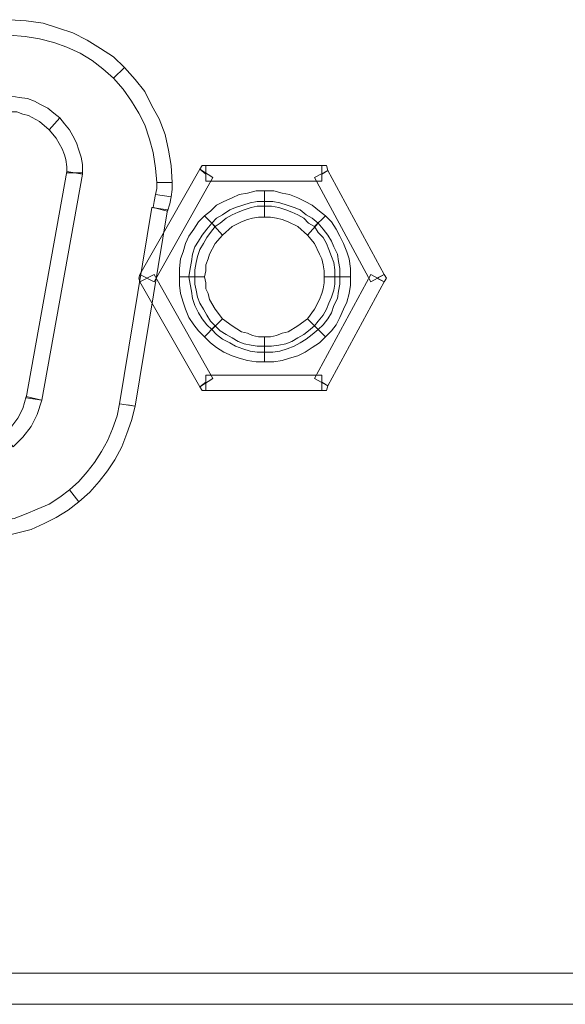
# Model space of a CAD drawing. Units: millimetres. Extents: x 2 to 438, y 3 to 90.
# Drawn here: x 46 to 59, y 3 to 26 of the extents above; entities that cross this region are included whole.
import ezdxf

# ---------------------------------------------------------------- set-up
doc = ezdxf.new("R2010")
doc.units = ezdxf.units.MM
doc.header["$MEASUREMENT"] = 0

msp = doc.modelspace()

# ---------------------------------------------------------------- linework, layer by layer
at = {"color": 7, "lineweight": 20}
for points in [[(45.851, 25.626), (46.233, 25.599), (46.614, 25.544), (46.968, 25.435), (47.295, 25.326), (47.621, 25.163), (47.921, 24.972), (48.221, 24.782), (48.466, 24.537), (48.221, 24.292), (47.975, 24.509), (47.73, 24.7), (47.458, 24.863), (47.159, 25), (46.859, 25.109), (46.532, 25.19), (46.205, 25.245), (45.851, 25.272), (45.851, 25.626), (45.851, 25.626)], [(48.466, 24.537), (48.711, 24.264), (48.929, 23.992), (49.092, 23.665), (49.255, 23.366), (49.392, 23.012), (49.473, 22.658), (49.528, 22.304), (49.555, 21.922), (49.201, 21.922), (49.174, 22.249), (49.119, 22.603), (49.037, 22.903), (48.929, 23.23), (48.792, 23.502), (48.629, 23.774), (48.438, 24.046), (48.221, 24.292), (48.466, 24.537), (48.466, 24.537)], [(45.715, 23.91), (45.906, 23.883), (46.069, 23.856), (46.26, 23.829), (46.423, 23.774), (46.559, 23.692), (46.723, 23.611), (46.859, 23.502), (46.995, 23.393), (46.75, 23.121), (46.532, 23.311), (46.287, 23.447), (46.151, 23.475), (46.015, 23.529), (45.851, 23.529), (45.715, 23.556), (45.715, 23.91), (45.715, 23.91)], [(46.995, 23.393), (47.104, 23.257), (47.213, 23.121), (47.295, 22.984), (47.376, 22.821), (47.431, 22.658), (47.485, 22.494), (47.513, 22.331), (47.513, 22.14), (47.159, 22.14), (47.159, 22.276), (47.131, 22.44), (47.104, 22.549), (47.05, 22.685), (46.913, 22.93), (46.75, 23.121), (46.995, 23.393), (46.995, 23.393)], [(48.82, 19.826), (50.181, 22.222), (50.481, 22.031), (49.146, 19.662), (48.82, 19.826), (48.82, 19.826)], [(50.181, 22.222), (50.236, 22.304), (50.317, 22.304), (50.317, 22.113), (50.181, 22.222), (50.181, 22.222)], [(50.317, 22.304), (52.959, 22.304), (52.959, 21.95), (50.317, 21.95), (50.317, 22.304), (50.317, 22.304)], [(53.095, 22.195), (54.375, 19.826), (54.075, 19.662), (52.795, 22.031), (53.095, 22.195), (53.095, 22.195)], [(52.959, 22.304), (53.068, 22.304), (53.095, 22.195), (52.959, 22.113), (52.959, 22.304), (52.959, 22.304)], [(47.513, 22.113), (46.587, 16.966), (46.233, 17.021), (47.159, 22.168), (47.513, 22.113), (47.513, 22.113)], [(47.513, 22.14), (47.513, 22.14), (47.513, 22.113), (47.349, 22.14), (47.513, 22.14), (47.513, 22.14)], [(49.555, 21.922), (49.555, 21.759), (49.528, 21.596), (49.174, 21.65), (49.201, 21.786), (49.201, 21.922), (49.555, 21.922), (49.555, 21.922)], [(49.528, 21.596), (49.5, 21.432), (49.446, 21.269), (49.119, 21.351), (49.146, 21.487), (49.174, 21.65), (49.528, 21.596), (49.528, 21.596)], [(50.29, 21.16), (50.426, 21.269), (50.562, 21.405), (50.726, 21.487), (50.916, 21.568), (51.08, 21.65), (51.27, 21.677), (51.461, 21.732), (51.652, 21.732), (51.652, 21.378), (51.488, 21.378), (51.352, 21.351), (51.189, 21.296), (51.053, 21.242), (50.916, 21.187), (50.78, 21.105), (50.644, 20.997), (50.535, 20.915), (50.29, 21.16), (50.29, 21.16)], [(51.652, 21.732), (51.87, 21.732), (52.06, 21.677), (52.224, 21.65), (52.414, 21.568), (52.578, 21.487), (52.741, 21.405), (52.904, 21.269), (53.041, 21.16), (52.795, 20.915), (52.659, 20.997), (52.55, 21.105), (52.414, 21.187), (52.278, 21.242), (52.142, 21.296), (51.979, 21.351), (51.815, 21.378), (51.652, 21.378), (51.652, 21.732), (51.652, 21.732)], [(49.446, 21.296), (48.711, 16.83), (48.357, 16.885), (49.092, 21.351), (49.446, 21.296), (49.446, 21.296)], [(49.092, 21.351), (49.119, 21.351), (49.119, 21.351), (49.283, 21.323), (49.092, 21.351), (49.092, 21.351)], [(50.454, 20.997), (50.562, 21.105), (50.699, 21.187), (50.862, 21.296), (50.998, 21.351), (51.162, 21.405), (51.325, 21.459), (51.488, 21.487), (51.652, 21.487), (51.652, 21.133), (51.516, 21.133), (51.379, 21.105), (51.27, 21.078), (51.134, 21.024), (50.916, 20.915), (50.699, 20.724), (50.454, 20.997), (50.454, 20.997)], [(51.652, 21.487), (51.842, 21.487), (52.006, 21.459), (52.169, 21.405), (52.333, 21.351), (52.469, 21.296), (52.605, 21.187), (52.741, 21.105), (52.877, 20.997), (52.632, 20.724), (52.414, 20.915), (52.196, 21.024), (52.06, 21.078), (51.924, 21.105), (51.788, 21.133), (51.652, 21.133), (51.652, 21.487), (51.652, 21.487)], [(49.718, 19.771), (49.718, 19.962), (49.746, 20.18), (49.8, 20.343), (49.854, 20.534), (49.936, 20.697), (50.045, 20.86), (50.154, 21.024), (50.29, 21.16), (50.535, 20.915), (50.426, 20.779), (50.345, 20.67), (50.263, 20.534), (50.181, 20.397), (50.127, 20.234), (50.1, 20.098), (50.072, 19.935), (50.072, 19.771), (49.718, 19.771), (49.718, 19.771)], [(53.041, 21.16), (53.177, 21.024), (53.286, 20.86), (53.367, 20.697), (53.449, 20.534), (53.531, 20.343), (53.585, 20.18), (53.612, 19.962), (53.612, 19.771), (53.258, 19.771), (53.258, 19.935), (53.231, 20.098), (53.177, 20.234), (53.122, 20.397), (53.068, 20.534), (52.986, 20.67), (52.877, 20.779), (52.795, 20.915), (53.041, 21.16), (53.041, 21.16)], [(49.936, 19.771), (49.963, 19.962), (49.991, 20.125), (50.018, 20.289), (50.072, 20.452), (50.154, 20.588), (50.236, 20.724), (50.345, 20.86), (50.454, 20.997), (50.699, 20.724), (50.535, 20.534), (50.399, 20.289), (50.372, 20.18), (50.317, 20.043), (50.317, 19.907), (50.29, 19.771), (49.936, 19.771), (49.936, 19.771)], [(52.877, 20.997), (52.986, 20.86), (53.095, 20.724), (53.177, 20.588), (53.231, 20.452), (53.313, 20.289), (53.34, 20.125), (53.367, 19.962), (53.367, 19.771), (53.013, 19.771), (53.013, 19.907), (52.986, 20.043), (52.959, 20.18), (52.904, 20.289), (52.795, 20.534), (52.632, 20.724), (52.877, 20.997), (52.877, 20.997)], [(48.82, 19.662), (48.792, 19.744), (48.82, 19.826), (48.983, 19.744), (48.82, 19.662), (48.82, 19.662)], [(50.181, 17.266), (48.82, 19.662), (49.146, 19.826), (50.481, 17.456), (50.181, 17.266), (50.181, 17.266)], [(50.29, 18.41), (50.154, 18.546), (50.045, 18.682), (49.936, 18.845), (49.854, 19.036), (49.8, 19.199), (49.746, 19.39), (49.718, 19.58), (49.718, 19.771), (50.072, 19.771), (50.072, 19.608), (50.1, 19.472), (50.127, 19.308), (50.181, 19.172), (50.263, 19.036), (50.345, 18.9), (50.426, 18.764), (50.535, 18.655), (50.29, 18.41), (50.29, 18.41)], [(50.454, 18.573), (50.345, 18.682), (50.236, 18.818), (50.154, 18.954), (50.072, 19.118), (50.018, 19.281), (49.991, 19.444), (49.963, 19.608), (49.936, 19.771), (50.29, 19.771), (50.317, 19.635), (50.317, 19.499), (50.372, 19.39), (50.399, 19.254), (50.535, 19.036), (50.699, 18.818), (50.454, 18.573), (50.454, 18.573)], [(53.367, 19.771), (53.367, 19.608), (53.34, 19.444), (53.313, 19.281), (53.231, 19.118), (53.177, 18.954), (53.095, 18.818), (52.986, 18.682), (52.877, 18.573), (52.632, 18.818), (52.795, 19.036), (52.904, 19.254), (52.959, 19.39), (52.986, 19.499), (53.013, 19.635), (53.013, 19.771), (53.367, 19.771), (53.367, 19.771)], [(54.375, 19.662), (53.095, 17.293), (52.795, 17.456), (54.075, 19.826), (54.375, 19.662), (54.375, 19.662)], [(53.612, 19.771), (53.612, 19.58), (53.585, 19.39), (53.531, 19.199), (53.449, 19.036), (53.367, 18.845), (53.286, 18.682), (53.177, 18.546), (53.041, 18.41), (52.795, 18.655), (52.877, 18.764), (52.986, 18.9), (53.068, 19.036), (53.122, 19.172), (53.177, 19.308), (53.231, 19.472), (53.258, 19.608), (53.258, 19.771), (53.612, 19.771), (53.612, 19.771)], [(54.375, 19.826), (54.429, 19.744), (54.375, 19.662), (54.212, 19.744), (54.375, 19.826), (54.375, 19.826)], [(51.652, 17.838), (51.461, 17.838), (51.27, 17.865), (51.08, 17.919), (50.916, 17.974), (50.726, 18.056), (50.562, 18.164), (50.426, 18.273), (50.29, 18.41), (50.535, 18.655), (50.644, 18.546), (50.78, 18.464), (50.916, 18.382), (51.053, 18.301), (51.189, 18.246), (51.352, 18.219), (51.488, 18.192), (51.652, 18.192), (51.652, 17.838), (51.652, 17.838)], [(51.652, 18.056), (51.488, 18.056), (51.325, 18.083), (51.162, 18.137), (50.998, 18.192), (50.862, 18.273), (50.699, 18.355), (50.562, 18.464), (50.454, 18.573), (50.699, 18.818), (50.916, 18.655), (51.134, 18.518), (51.27, 18.491), (51.379, 18.437), (51.516, 18.41), (51.652, 18.41), (51.652, 18.056), (51.652, 18.056)], [(52.877, 18.573), (52.741, 18.464), (52.605, 18.355), (52.469, 18.273), (52.333, 18.192), (52.169, 18.137), (52.006, 18.083), (51.842, 18.056), (51.652, 18.056), (51.652, 18.41), (51.788, 18.41), (51.924, 18.437), (52.06, 18.491), (52.196, 18.518), (52.414, 18.655), (52.632, 18.818), (52.877, 18.573), (52.877, 18.573)], [(53.041, 18.41), (52.904, 18.273), (52.741, 18.164), (52.578, 18.056), (52.414, 17.974), (52.224, 17.919), (52.06, 17.865), (51.87, 17.838), (51.652, 17.838), (51.652, 18.192), (51.815, 18.192), (51.979, 18.219), (52.142, 18.246), (52.278, 18.301), (52.414, 18.382), (52.55, 18.464), (52.659, 18.546), (52.795, 18.655), (53.041, 18.41), (53.041, 18.41)], [(52.959, 17.184), (50.317, 17.184), (50.317, 17.538), (52.959, 17.538), (52.959, 17.184), (52.959, 17.184)], [(50.317, 17.184), (50.236, 17.184), (50.181, 17.266), (50.317, 17.375), (50.317, 17.184), (50.317, 17.184)], [(53.095, 17.293), (53.068, 17.184), (52.959, 17.184), (52.959, 17.375), (53.095, 17.293), (53.095, 17.293)], [(46.587, 16.966), (46.478, 16.639), (46.342, 16.367), (46.151, 16.122), (45.933, 15.904), (45.715, 16.177), (45.879, 16.34), (46.042, 16.558), (46.151, 16.776), (46.233, 17.048), (46.587, 16.966), (46.587, 16.966)], [(46.587, 16.966), (46.587, 16.966), (46.587, 16.966), (46.423, 16.993), (46.587, 16.966), (46.587, 16.966)], [(48.711, 16.83), (48.629, 16.503), (48.52, 16.204), (48.411, 15.904), (48.248, 15.605), (48.084, 15.36), (47.894, 15.114), (47.676, 14.869), (47.431, 14.652), (47.213, 14.924), (47.431, 15.114), (47.621, 15.332), (47.785, 15.55), (47.948, 15.795), (48.084, 16.04), (48.193, 16.313), (48.302, 16.612), (48.357, 16.885), (48.711, 16.83), (48.711, 16.83)], [(48.711, 16.83), (48.711, 16.83), (48.711, 16.83), (48.547, 16.857), (48.711, 16.83), (48.711, 16.83)], [(47.431, 14.652), (47.186, 14.461), (46.913, 14.298), (46.641, 14.161), (46.342, 14.025), (46.042, 13.944), (45.715, 13.862), (45.416, 13.835), (45.062, 13.807), (45.062, 14.161), (45.361, 14.189), (45.661, 14.216), (45.96, 14.27), (46.233, 14.379), (46.478, 14.488), (46.75, 14.597), (46.995, 14.76), (47.213, 14.924), (47.431, 14.652), (47.431, 14.652)], [(2.335, 3.922), (437.335, 3.922), (437.335, 3.214), (2.335, 3.214), (2.335, 3.922), (2.335, 3.922)]]:
    msp.add_lwpolyline(points, dxfattribs=at)

doc.saveas('drawing.dxf')
